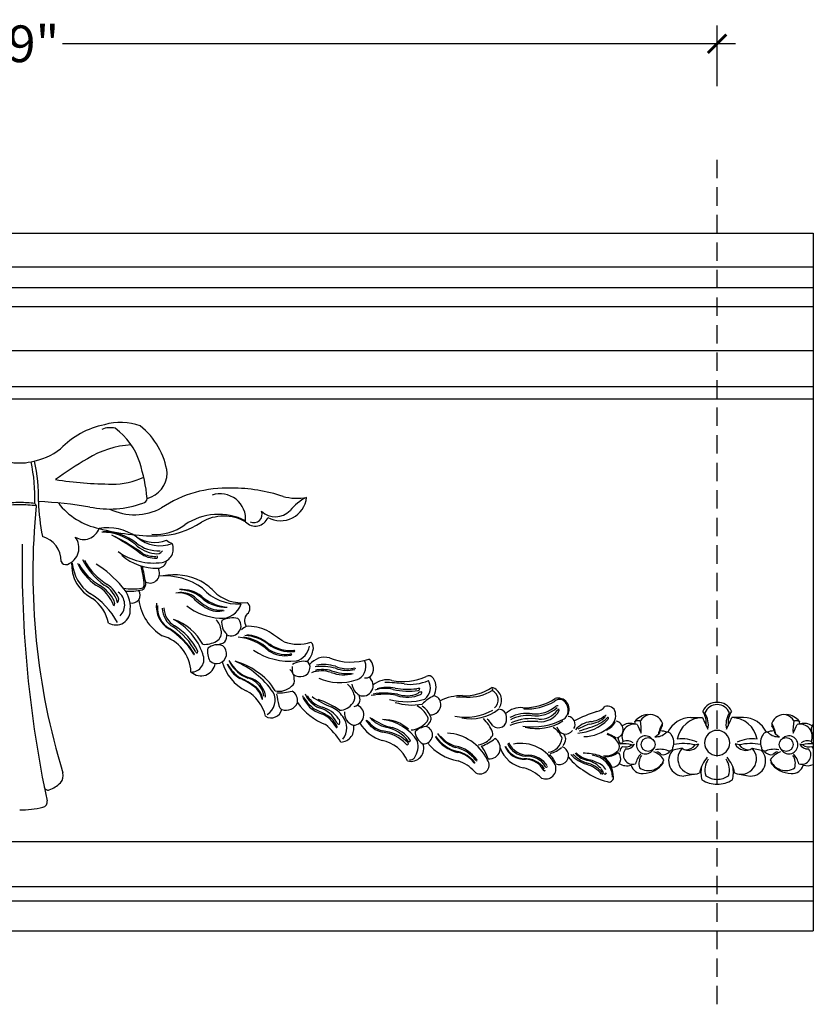
# Model space of a CAD drawing. Units: inches. Extents: x 141.4 to 196.9, y -32.4 to 21.3.
# Drawn here: x 166.8 to 177.6, y -21.1 to -7.7 of the extents above; entities that cross this region are included whole.
import ezdxf

# ---------------------------------------------------------------- set-up
doc = ezdxf.new("R2010")
doc.units = ezdxf.units.IN
doc.header["$MEASUREMENT"] = 0
doc.linetypes.add('HIDDEN', pattern=[0.375, 0.25, -0.125])
doc.layers.add('OBJECT', color=7, linetype='Continuous')
doc.styles.add('NOTES 4', font='arial.ttf', dxfattribs={"height": 0.5})
doc.dimstyles.new('DIM-4', dxfattribs={"dimtxt": 0.375, "dimasz": 0.25, "dimexe": 0.25, "dimexo": 1, "dimgap": 0.125, "dimtad": 0, "dimtih": 1, "dimtoh": 1, "dimdec": 4, "dimzin": 3, "dimdsep": 46, "dimlunit": 5, "dimtxsty": 'NOTES 4', "dimblk1": 'ARCHTICK', "dimblk2": 'ARCHTICK', "dimsah": 1, "dimcen": 0, "dimdle": 0.25, "dimclrd": 256, "dimclre": 256, "dimclrt": 256, "dimadec": 0, "dimazin": 0, "dimtfac": 1, "dimtdec": 4, "dimtix": 1, "dimtmove": 2, "dimatfit": 3, "dimldrblk": 'ARCHTICK', "dimfxl": 0, "dimtolj": 1, "dimtzin": 0, "dimlwd": -1, "dimlwe": -1, "dimarcsym": 0})

# ---------------------------------------------------------------- blocks, each defined once
blk = doc.blocks.new('_ArchTick')
at = {"color": 0, "const_width": 0.15}
blk.add_lwpolyline([(-0.5, -0.5), (0.5, 0.5)], dxfattribs=at)
blk = doc.blocks.new('*D26')
at = {"layer": 'Defpoints', "color": 0}
for p in [(176.287, -8.061), (157.287, -9.64), (176.287, -9.64)]:
    blk.add_point(p, dxfattribs=at)
at = {"layer": 'OBJECT'}
for p, q in [((157.287, -8.64), (157.287, -7.811)), ((176.287, -8.64), (176.287, -7.811)), ((157.037, -8.061), (166.204, -8.061)), ((176.537, -8.061), (167.371, -8.061))]:
    blk.add_line(p, q, dxfattribs=at)
at = {"layer": 'OBJECT', "xscale": 0.25, "yscale": 0.25, "zscale": 0.25, "rotation": 180}
blk.add_blockref('_ArchTick', (157.287, -8.061), dxfattribs=at)
at = {"layer": 'OBJECT', "xscale": 0.25, "yscale": 0.25, "zscale": 0.25}
blk.add_blockref('_ArchTick', (176.287, -8.061), dxfattribs=at)
at = {"layer": 'OBJECT', "insert": (166.787, -8.061), "char_height": 0.5, "attachment_point": 5, "style": 'NOTES 4'}
blk.add_mtext('\\A1;19"', dxfattribs=at)

msp = doc.modelspace()

# ---------------------------------------------------------------- linework, layer by layer
at = {"layer": 'OBJECT', "linetype": 'HIDDEN'}
msp.add_line((176.28748, -21.14036), (176.28748, -9.64036), dxfattribs=at)
at = {"layer": 'OBJECT'}
for p, q in [((155.91083, -10.64036), (177.59745, -10.64036)), ((177.59745, -10.64036), (177.59745, -20.14036)), ((155.91083, -11.09654), (177.59745, -11.09654)), ((155.91083, -11.38178), (177.59745, -11.38178)), ((155.91083, -11.63926), (177.59745, -11.63926)), ((155.91083, -12.2389), (177.59745, -12.2389)), ((155.91083, -12.72669), (177.59745, -12.72669)), ((155.91083, -12.89679), (177.59745, -12.89679)), ((175.93029, -17.23607), (176.08946, -17.23607)), ((176.64468, -17.23607), (176.4855, -17.23607)), ((175.12299, -17.60711), (175.16193, -17.59682)), ((175.80985, -17.65322), (175.68532, -17.67988)), ((175.98749, -17.60866), (176.03972, -17.59485)), ((176.58748, -17.60866), (176.53525, -17.59485)), ((176.76512, -17.65322), (176.88965, -17.67988)), ((177.45198, -17.60711), (177.41304, -17.59682)), ((175.98634, -18.00551), (175.83605, -18.03376)), ((176.58862, -18.00551), (176.73892, -18.03376)), ((155.91083, -18.92479), (177.59745, -18.92479)), ((155.91083, -19.53518), (177.59745, -19.53518)), ((155.91083, -19.73177), (177.59745, -19.73177)), ((155.91083, -20.14036), (177.59745, -20.14036))]:
    msp.add_line(p, q, dxfattribs=at)
for centre in [(175.34665, -17.60258), (177.22831, -17.60258)]:
    msp.add_circle(centre, 0.09458, dxfattribs=at)
for centre, radius, start, end in [((168.16588, -14.37237), 1.14522, 101.248903, 135.987437), ((168.16282, -13.98662), 0.76968, 69.663107, 106.634701), ((167.81554, -14.04199), 0.99085, 7.807623, 51.65095), ((168.0185, -13.56339), 0.27511, 75.318917, 114.199843), ((167.54833, -14.0376), 0.91629, 17.376696, 53.89879), ((168.38881, -14.81468), 1.29507, 93.667716, 121.641219), ((166.7945, -12.87022), 0.89391, 279.522136, 307.789116), ((166.76576, -13.22514), 0.54325, 255.81024, 272.292102), ((166.80921, -13.22514), 0.54325, 267.707898, 284.18976), ((164.65131, -14.24611), 2.34379, 358.1638, 12.174822), ((164.70026, -14.23649), 2.34379, 358.555166, 12.174822), ((171.31392, -19.75712), 7.03808, 120.806714, 125.023454), ((166.24368, -14.46899), 2.29034, 5.452707, 17.928745), ((168.43768, -13.90222), 0.35957, 283.835258, 359.177217), ((168.03001, -9.4566), 4.59936, 260.547928, 270.170881), ((168.06529, -13.11791), 0.93828, 268.683218, 296.026109), ((169.60976, -15.71198), 1.60091, 87.717814, 123.719939), ((169.51816, -14.53612), 0.34741, 354.493202, 108.650415), ((169.68677, -16.27891), 2.16662, 71.470269, 90.35071), ((166.80151, -16.31239), 1.97473, 90.406927, 96.955204), ((166.8202, -16.28141), 1.97473, 90.949352, 96.955204), ((166.75476, -16.28141), 1.97473, 83.044796, 89.050648), ((166.77346, -16.31239), 1.97473, 83.044796, 89.593073), ((167.2161, -14.20827), 0.24926, 206.942023, 215.267154), ((166.78139, -20.18694), 5.89717, 80.61949, 87.454576), ((170.24557, -14.18205), 3.20429, 182.030609, 190.609927), ((168.05802, -13.74293), 0.93766, 217.51132, 258.328766), ((168.01166, -13.05546), 1.34045, 258.419845, 289.7828), ((168.45286, -14.24697), 0.07094, 280.135308, 356.456173), ((170.33774, -14.19518), 0.36125, 241.724688, 353.134996), ((170.56661, -13.51335), 0.73654, 254.946651, 280.149735), ((170.96351, -14.80566), 0.62704, 115.213485, 141.735846), ((176.21909, -15.26943), 9.25209, 174.310472, 197.076983), ((168.35115, -13.69306), 0.78055, 244.218506, 298.286487), ((169.49615, -15.28491), 0.81555, 63.240644, 124.347516), ((169.9762, -14.4697), 0.1134, 243.876798, 23.008234), ((170.27181, -14.22338), 0.27816, 226.568072, 315.787346), ((168.64271, -14.07768), 0.66311, 265.381963, 306.378132), ((168.6611, -13.69669), 1.06493, 270.295758, 304.569009), ((169.56832, -15.10179), 0.60892, 60.952661, 119.839623), ((169.99754, -14.4457), 0.18209, 222.815348, 338.197838), ((167.65892, -14.58895), 0.22153, 238.731729, 340.963793), ((167.98467, -15.33564), 0.68439, 54.90123, 99.786378), ((168.64036, -11.7466), 3.01511, 255.164027, 270.49846), ((167.91105, -15.40683), 0.69466, 49.751775, 90.234859), ((167.92203, -15.44848), 0.744, 52.191706, 90.007922), ((182.61123, -15.10465), 15.79175, 179.170165, 191.931757), ((167.01475, -15.09886), 0.33679, 358.32933, 76.02757), ((167.35593, -14.92578), 0.23896, 289.885166, 38.111631), ((166.40223, -17.74896), 3.41665, 53.682362, 61.307326), ((166.68122, -17.49319), 3.06277, 54.545478, 62.752016), ((168.6697, -14.56277), 0.44103, 225.369728, 264.295209), ((168.68333, -14.47578), 0.49122, 231.585715, 271.969577), ((168.62731, -14.39909), 0.45155, 236.515468, 290.600839), ((168.69831, -14.41972), 0.47645, 229.873275, 290.518727), ((168.69355, -14.93938), 0.18681, 280.565817, 23.151351), ((169.05782, -14.4282), 0.4782, 235.387264, 246.261682), ((168.60944, -14.31075), 0.82086, 234.011312, 278.290664), ((168.63512, -14.7089), 0.35532, 233.902001, 273.226065), ((168.63083, -14.67468), 0.367, 241.870218, 271.982502), ((168.65506, -14.91332), 0.09299, 251.699032, 326.407237), ((167.41583, -15.08542), 0.0685, 199.849384, 288.184655), ((168.0107, -15.15096), 0.51689, 176.599452, 243.473389), ((168.05579, -15.08721), 0.55367, 184.552991, 235.669179), ((168.24664, -14.82299), 0.74123, 204.77827, 235.113409), ((168.28589, -14.75358), 0.79554, 209.715501, 238.923467), ((168.53694, -14.62342), 1.00583, 207.320116, 233.39421), ((168.44002, -14.68065), 0.87438, 208.168589, 238.262488), ((167.00344, -16.45384), 1.54669, 40.19955, 57.780976), ((168.64393, -14.50266), 0.69877, 228.510601, 272.079306), ((168.65414, -15.05176), 0.01194, 274.707956, 79.098425), ((168.67172, -15.08629), 0.11471, 268.78302, 352.083859), ((166.7776, -15.5858), 1.7142, 5.245948, 13.99306), ((165.944, -15.8258), 2.59634, 9.663206, 14.4899), ((168.56154, -15.27229), 0.13123, 243.751987, 32.903875), ((168.41552, -15.41486), 0.09144, 295.510692, 15.784828), ((168.75787, -16.20562), 0.89851, 54.56947, 94.506127), ((168.89541, -16.10688), 0.81459, 63.728262, 101.006969), ((168.70744, -16.24744), 1.02933, 45.592566, 57.798449), ((167.20362, -16.42753), 1.03507, 27.879523, 58.559061), ((167.57975, -15.89446), 0.52328, 19.914033, 62.336316), ((167.62158, -15.87124), 0.50469, 26.295629, 59.825933), ((167.75726, -15.75719), 0.37263, 13.326792, 61.133268), ((167.77402, -15.75311), 0.38806, 21.892304, 57.928408), ((168.00448, -15.70015), 0.21332, 315.015503, 54.293193), ((167.89221, -15.73226), 0.40273, 355.702089, 43.403817), ((168.31832, -14.59837), 0.88507, 262.49869, 278.405402), ((168.28334, -14.73754), 0.77897, 266.15885, 282.72293), ((168.32051, -15.56877), 0.108, 253.851731, 35.29599), ((168.44118, -15.43094), 0.04348, 278.614456, 2.476126), ((168.96026, -15.82855), 0.2914, 48.398433, 99.134131), ((168.9897, -15.95308), 0.46098, 52.978746, 93.039335), ((168.97736, -15.86305), 0.3309, 54.761967, 91.128264), ((168.95471, -15.9911), 0.49539, 47.714725, 86.414275), ((169.74634, -15.07071), 0.61715, 220.741544, 275.271849), ((169.80652, -15.1449), 0.52756, 224.109077, 278.434214), ((167.43811, -16.0748), 0.57415, 12.622362, 53.472676), ((168.02087, -15.6802), 0.06233, 324.683833, 31.461801), ((168.07459, -15.628), 0.06264, 316.272965, 18.217347), ((169.07781, -15.54408), 0.67495, 187.430532, 238.905942), ((169.00587, -15.72333), 0.35736, 172.88333, 238.970366), ((169.80768, -14.92748), 0.94571, 226.252319, 240.45993), ((169.73898, -15.02325), 0.80626, 224.941421, 244.471738), ((169.65535, -15.14186), 0.58908, 228.790888, 262.394802), ((169.59954, -15.22521), 0.50652, 232.047072, 271.545988), ((169.54049, -15.61243), 0.27246, 263.266344, 344.498958), ((169.825, -15.74646), 0.09909, 307.65837, 53.536255), ((168.09652, -15.77752), 0.19786, 240.269231, 4.370769), ((168.99641, -15.73565), 0.33393, 175.722604, 239.963587), ((169.03358, -15.73948), 0.30468, 181.643973, 239.559792), ((169.04491, -15.73484), 0.29242, 180.891155, 239.774998), ((169.56709, -15.05936), 0.82573, 232.523938, 265.933866), ((169.48783, -15.4859), 0.30219, 241.020409, 286.086243), ((169.52121, -15.37841), 0.39433, 250.798076, 275.284975), ((168.50892, -16.62005), 0.81075, 18.009435, 62.453132), ((168.67098, -16.55582), 0.68835, 27.465255, 71.984384), ((169.27313, -16.07971), 0.25979, 7.538776, 42.649967), ((169.74578, -15.94449), 0.20751, 170.970455, 228.860529), ((169.68933, -16.23491), 0.35549, 78.717112, 114.690584), ((169.66652, -15.98572), 0.13571, 245.129049, 47.111743), ((169.97842, -15.91605), 0.13013, 135.540116, 216.695955), ((168.20566, -16.97419), 1.12774, 32.152235, 56.891377), ((168.31963, -16.85852), 0.97721, 29.944198, 58.56546), ((168.318, -16.81797), 0.9902, 28.763672, 55.474659), ((168.4624, -16.70224), 0.83686, 26.975859, 58.655992), ((169.40379, -16.08155), 0.13187, 299.19567, 15.8088), ((170.00891, -16.24132), 0.28185, 118.577888, 135.181613), ((169.90289, -16.58039), 0.58729, 64.567946, 92.811639), ((163.48438, -26.2678), 12.20252, 55.542308, 56.861338), ((168.58882, -16.63447), 0.5313, 2.007085, 74.675946), ((169.30019, -15.88318), 0.35564, 267.028221, 298.176935), ((169.45776, -16.04059), 0.2047, 271.524506, 306.639777), ((169.4386, -16.10885), 0.17085, 325.812653, 2.710563), ((169.71206, -16.80923), 0.66939, 46.117716, 85.505524), ((169.76959, -16.71235), 0.57345, 45.587223, 83.503133), ((169.82311, -16.67956), 0.56345, 51.339449, 86.744326), ((169.82472, -16.68933), 0.58321, 57.385848, 84.590423), ((170.57666, -15.63026), 0.71688, 232.379631, 247.432904), ((170.57549, -15.66011), 0.57727, 251.104135, 288.129182), ((170.68627, -16.28549), 0.10311, 337.187712, 48.114049), ((169.20275, -16.33755), 0.01718, 193.238989, 295.844558), ((169.17676, -16.33998), 0.03592, 338.738253, 28.896956), ((169.59195, -16.33876), 0.24716, 169.155205, 210.529371), ((169.47798, -16.44271), 0.19804, 67.203906, 130.561117), ((169.47117, -16.36592), 0.13479, 226.886896, 51.700475), ((170.46792, -15.57253), 0.89628, 236.473313, 275.632544), ((170.40935, -15.94794), 0.42747, 236.095563, 277.544628), ((170.48363, -15.81289), 0.52656, 234.130989, 274.548625), ((170.40169, -15.97555), 0.41743, 237.282252, 280.869402), ((170.48282, -15.78327), 0.5403, 250.396215, 274.01024), ((170.51454, -16.36933), 0.04747, 61.564233, 82.656489), ((170.52181, -16.32179), 0.01639, 282.604499, 339.318049), ((170.48907, -16.22578), 0.24788, 285.637985, 351.338165), ((170.52567, -16.28252), 0.25923, 312.502773, 350.463823), ((169.12458, -16.4437), 0.17222, 268.405168, 25.564278), ((169.16371, -16.37292), 0.00345, 198.878008, 39.198385), ((170.13156, -16.32092), 0.60689, 195.038347, 244.749086), ((170.07005, -16.22641), 0.49152, 208.449745, 251.880734), ((170.06689, -16.25019), 0.47873, 209.577261, 249.06739), ((169.26501, -17.55504), 1.17767, 34.261798, 67.233331), ((169.50236, -17.30618), 0.86507, 53.497409, 75.377753), ((170.47544, -16.52553), 0.15415, 82.888345, 93.706524), ((170.47752, -16.36818), 0.01756, 279.43003, 345.525934), ((170.65349, -16.74043), 0.27095, 79.94288, 123.266907), ((170.66316, -16.54321), 0.07911, 342.753687, 61.577313), ((170.94318, -16.68216), 0.26691, 76.002746, 140.770954), ((171.29881, -15.71043), 0.76989, 247.785506, 288.637895), ((171.31237, -16.54162), 0.1909, 287.522295, 22.34565), ((171.44007, -16.5684), 0.16578, 318.113188, 50.79407), ((169.25688, -16.4728), 0.1949, 227.252821, 352.264121), ((169.96018, -16.37877), 0.36682, 199.742122, 241.943432), ((170.0275, -16.30915), 0.45295, 206.353497, 238.562808), ((169.67056, -17.18741), 0.67264, 27.872258, 59.004478), ((170.37852, -16.70198), 0.14938, 356.704367, 52.833834), ((170.75445, -16.5608), 0.25725, 175.423036, 193.700243), ((170.61939, -16.55936), 0.11954, 286.131637, 356.498192), ((170.90195, -17.00807), 0.4082, 71.918711, 109.978739), ((170.91237, -17.05457), 0.47223, 74.762682, 102.29297), ((170.8985, -17.28343), 0.74348, 75.161037, 96.540779), ((170.92811, -17.08808), 0.57367, 73.698912, 99.722733), ((171.20206, -16.19333), 0.46059, 247.882421, 285.950214), ((171.24536, -16.0529), 0.58463, 249.06685, 276.142975), ((171.24709, -16.13184), 0.4609, 249.927419, 283.41472), ((171.26106, -16.11309), 0.45789, 247.946482, 278.819944), ((171.34354, -16.607), 0.04322, 56.783903, 106.502296), ((169.37598, -17.62844), 1.01335, 53.969465, 66.030638), ((169.26085, -17.84966), 1.27011, 54.844343, 65.316083), ((169.83515, -16.91943), 0.23025, 52.651483, 74.711812), ((169.83155, -16.9925), 0.31097, 10.96978, 74.014607), ((169.84045, -16.97836), 0.27678, 7.233788, 60.953822), ((170.43625, -16.73368), 0.09428, 305.81074, 14.189437), ((170.61286, -16.50416), 0.17462, 237.525584, 283.15616), ((171.14602, -16.04732), 0.71241, 246.342641, 288.311351), ((171.46418, -16.8019), 0.13896, 247.281344, 55.082281), ((171.50002, -16.56417), 0.13128, 263.688802, 298.911048), ((171.7896, -17.00821), 0.28642, 76.292894, 130.728816), ((171.77749, -18.32954), 1.57024, 81.0226, 90.630727), ((172.01123, -16.02674), 0.71982, 257.665875, 295.678703), ((172.10177, -16.12703), 0.65631, 263.064747, 292.610657), ((172.19823, -16.83186), 0.18463, 304.947597, 32.412612), ((172.35839, -16.74136), 0.07472, 31.811992, 118.138513), ((172.23696, -16.8247), 0.22194, 328.552772, 33.570946), ((169.62399, -17.33038), 0.52342, 12.303455, 61.632591), ((169.82494, -17.03142), 0.26671, 13.048375, 56.526055), ((169.85476, -17.01325), 0.24432, 9.540625, 55.776874), ((170.04185, -17.00193), 0.22511, 300.86125, 29.217756), ((170.31647, -16.61883), 0.25924, 258.586565, 312.443133), ((170.32204, -16.26472), 0.63508, 267.075048, 286.109441), ((170.42281, -17.00541), 0.15077, 349.508194, 59.975482), ((171.08895, -16.98539), 0.26128, 16.24913, 51.384808), ((171.53173, -16.74192), 0.22383, 189.956633, 237.209177), ((171.7651, -17.26019), 0.42135, 74.76982, 109.52147), ((171.79007, -17.29897), 0.47495, 76.46675, 106.31893), ((172.08412, -15.9485), 0.9288, 257.037794, 278.21656), ((172.07172, -15.67489), 1.17476, 261.654587, 276.026436), ((172.22161, -16.96781), 0.12745, 82.21036, 102.028032), ((172.26015, -16.96243), 0.07521, 87.523247, 133.13152), ((172.20815, -16.8381), 0.03093, 286.369379, 353.616786), ((172.22978, -16.89214), 0.03397, 300.315192, 8.218944), ((172.85627, -16.30813), 0.63009, 266.626507, 304.918397), ((172.90237, -16.35615), 0.60281, 267.460066, 301.958438), ((173.20336, -16.84785), 0.02676, 312.475878, 59.516497), ((173.17158, -16.99965), 0.18066, 326.273044, 75.459058), ((173.16519, -16.99608), 0.14026, 308.865179, 66.359208), ((170.10578, -16.97101), 0.02102, 180.529762, 232.640083), ((170.07421, -16.97662), 0.02184, 329.471553, 10.193259), ((170.10893, -16.94141), 0.02905, 321.548833, 16.161164), ((171.39187, -16.78496), 1.11188, 186.720765, 194.823072), ((171.00686, -16.81038), 0.39008, 198.821051, 253.703491), ((171.05269, -16.7469), 0.44698, 208.007276, 239.505298), ((170.99037, -16.78704), 0.33796, 202.00315, 248.81252), ((171.00056, -16.7612), 0.34591, 210.665013, 254.879625), ((171.52734, -15.87082), 1.31869, 234.941335, 247.744154), ((170.49178, -18.07729), 1.14552, 55.226283, 71.699988), ((171.23888, -16.96389), 0.11335, 319.078287, 27.086778), ((171.32956, -16.99172), 0.09521, 278.123118, 346.540351), ((171.25079, -16.99498), 0.17241, 353.707943, 22.114428), ((171.75425, -17.76406), 0.84554, 78.420363, 102.166813), ((171.76356, -17.78867), 0.8869, 79.031921, 100.52306), ((172.05795, -16.19609), 0.82466, 253.701639, 287.35845), ((172.06698, -16.51033), 0.4488, 251.419272, 293.637697), ((172.05653, -16.54237), 0.39561, 251.697434, 292.625549), ((172.69836, -17.48767), 0.61107, 116.436434, 134.734672), ((172.41568, -17.04667), 0.1067, 358.506382, 84.287352), ((172.81799, -17.63569), 0.69856, 89.90109, 115.747309), ((172.82641, -17.60707), 0.65058, 85.658966, 97.962919), ((173.66494, -16.35565), 0.74631, 268.322026, 303.702251), ((173.68941, -16.34824), 0.77, 267.285274, 299.732296), ((174.14179, -17.09497), 0.10521, 71.538071, 132.073228), ((174.12011, -17.1235), 0.1526, 330.47211, 105.61171), ((174.10089, -17.13498), 0.15828, 310.499685, 62.037198), ((170.21195, -17.08733), 0.15219, 239.79108, 345.004623), ((170.40594, -17.04828), 0.09142, 193.367263, 239.077307), ((170.41648, -16.97009), 0.16684, 249.833165, 337.900489), ((171.27812, -16.52474), 0.8707, 215.702624, 248.064927), ((170.08954, -18.77562), 1.80096, 60.569757, 65.867545), ((170.75853, -17.47468), 0.38833, 26.395251, 73.593315), ((170.79336, -17.49402), 0.41569, 35.652534, 73.657475), ((170.88267, -17.43127), 0.36971, 34.308256, 66.869589), ((171.14066, -16.91522), 0.22117, 271.154161, 326.236581), ((171.38366, -17.1768), 0.17121, 173.736741, 253.340394), ((171.3324, -17.19885), 0.14199, 270.881585, 64.55423), ((172.13532, -16.28552), 0.77948, 252.472807, 279.820549), ((172.06921, -17.3441), 0.29692, 26.540205, 63.913536), ((172.13649, -17.30579), 0.2608, 18.414763, 59.752737), ((172.38624, -17.06251), 0.13673, 264.991881, 5.482549), ((172.86376, -16.47498), 0.75527, 258.436106, 299.333192), ((172.93456, -16.65116), 0.60124, 257.974512, 308.396807), ((173.30995, -17.23143), 0.10908, 353.086587, 91.027246), ((173.61098, -17.3923), 0.29242, 83.69808, 134.126853), ((173.81309, -16.76924), 0.44356, 262.822016, 311.906146), ((173.81208, -16.76343), 0.42201, 264.156149, 310.674031), ((173.87848, -16.9993), 0.29375, 263.603234, 330.993999), ((173.87121, -16.96523), 0.29423, 267.845524, 323.909945), ((174.1114, -17.11935), 0.0433, 72.714319, 124.089157), ((174.13171, -17.15285), 0.02686, 78.934866, 147.818658), ((174.11518, -17.13226), 0.02232, 334.861025, 4.582404), ((175.36479, -19.25826), 2.22487, 108.745458, 117.339767), ((174.62081, -16.97808), 0.17573, 279.494569, 321.555209), ((174.79808, -17.18401), 0.10448, 10.12622, 112.295801), ((176.27927, -17.23457), 0.20569, 87.712192, 155.374681), ((175.84762, -17.30793), 0.29183, 352.17668, 33.028844), ((176.28828, -17.24132), 0.18141, 90.251912, 157.699607), ((176.29569, -17.23457), 0.20569, 24.625319, 92.287808), ((176.28668, -17.24132), 0.18141, 22.300393, 89.748088), ((176.72735, -17.30793), 0.29183, 146.971156, 187.82332), ((170.77891, -17.51076), 0.34684, 23.622682, 70.023695), ((170.81861, -17.48313), 0.31702, 22.332934, 60.551994), ((171.08678, -17.29673), 0.06319, 332.741577, 45.417437), ((171.00358, -17.37716), 0.24048, 320.093375, 39.906625), ((171.81452, -17.07942), 0.36707, 211.831893, 256.7413), ((171.81806, -17.06077), 0.36572, 215.844753, 255.647872), ((171.88389, -16.93399), 0.44546, 222.74231, 256.605596), ((172.00629, -16.67861), 0.70756, 232.75986, 258.220153), ((171.74518, -17.7676), 0.5038, 47.645869, 91.561277), ((171.66675, -17.89862), 0.63792, 32.313443, 84.178817), ((172.13736, -17.13844), 0.28703, 310.45203, 328.672321), ((172.2904, -17.25166), 0.05995, 309.686975, 42.159691), ((172.33274, -17.25444), 0.05987, 326.28387, 31.218099), ((172.69222, -17.65978), 0.58194, 22.732185, 44.695709), ((172.86919, -17.59128), 0.43916, 33.865116, 49.580035), ((173.30758, -17.26219), 0.11205, 228.850324, 9.054082), ((173.76786, -18.16259), 0.87484, 84.891833, 110.204962), ((173.69911, -17.67201), 0.49375, 81.850029, 118.188098), ((173.71383, -17.73804), 0.53053, 85.259851, 117.059467), ((173.74964, -17.92494), 0.6748, 80.574538, 113.39453), ((173.76731, -16.43056), 0.9331, 262.151088, 297.882236), ((173.83274, -16.72553), 0.65927, 255.995913, 302.390297), ((174.24687, -17.32713), 0.10622, 326.583191, 83.801289), ((174.60608, -17.6178), 0.32917, 97.601067, 138.957346), ((174.3622, -16.84228), 0.60441, 272.716024, 316.114605), ((174.51065, -16.95034), 0.37499, 275.551036, 313.265089), ((174.52666, -16.93517), 0.35815, 275.750585, 309.459964), ((173.90763, -16.15728), 1.39794, 303.852147, 308.867041), ((174.76788, -17.22231), 0.01542, 61.11487, 128.755032), ((174.68574, -17.18351), 0.24147, 293.278048, 333.908341), ((174.80105, -17.25388), 0.01813, 61.828626, 153.293412), ((174.73558, -17.22159), 0.0758, 331.460613, 347.580432), ((174.72274, -17.20816), 0.18319, 307.102261, 13.420447), ((174.88915, -17.40058), 0.11754, 288.833806, 79.502987), ((175.37283, -17.46465), 0.27264, 97.30296, 139.427049), ((175.23259, -17.52495), 0.24685, 89.969541, 105.711101), ((175.10089, -17.31716), 0.07139, 353.725206, 24.709691), ((175.41299, -17.39656), 0.20783, 108.234146, 145.456018), ((174.74219, -17.39394), 0.51272, 353.984747, 12.988127), ((175.37945, -17.36739), 0.17115, 18.762172, 100.603305), ((175.93357, -17.58932), 0.35327, 90.532791, 154.209853), ((176.09275, -17.58932), 0.35327, 90.532791, 170.455508), ((177.27722, -16.7987), 1.26573, 200.215208, 208.096711), ((175.87576, -17.33155), 0.29183, 347.480955, 33.028844), ((176.6992, -17.33155), 0.29183, 146.971156, 192.519045), ((175.29774, -16.7987), 1.26573, 331.903289, 339.784792), ((176.48222, -17.58932), 0.35327, 9.544492, 89.467209), ((176.64139, -17.58932), 0.35327, 25.790147, 89.467209), ((177.19551, -17.36739), 0.17115, 79.396695, 161.237828), ((177.16197, -17.39656), 0.20783, 34.543982, 71.765854), ((177.20213, -17.46465), 0.27264, 40.572951, 82.69704), ((177.83277, -17.39394), 0.51272, 167.011873, 186.015253), ((177.34238, -17.52495), 0.24685, 74.288899, 90.030459), ((177.47408, -17.31716), 0.07139, 155.290309, 186.274794), ((170.36785, -18.0612), 0.93455, 31.653669, 51.245094), ((171.10153, -17.36266), 0.01032, 241.979058, 21.828578), ((171.14043, -17.28947), 0.03629, 200.262408, 273.990831), ((171.15249, -17.38395), 0.18713, 273.3329, 13.326195), ((171.8842, -17.02809), 0.54446, 211.336576, 252.8286), ((171.61246, -18.15444), 0.74824, 73.690287, 81.163851), ((171.6652, -17.88514), 0.53053, 38.465296, 77.426438), ((171.74725, -17.79618), 0.4401, 35.346547, 74.908322), ((172.10112, -17.10897), 0.29571, 273.359938, 320.314632), ((172.35656, -17.62533), 0.2701, 98.304154, 133.00735), ((172.36831, -17.41606), 0.19634, 183.431082, 243.257872), ((172.29099, -17.47212), 0.11979, 264.717659, 74.210314), ((173.93842, -17.59307), 0.24825, 17.4745, 62.47607), ((174.22208, -17.34317), 0.1177, 188.476071, 325.1177), ((174.85679, -18.20753), 0.93669, 109.317897, 119.867964), ((173.86085, -15.42216), 2.06799, 285.320665, 293.526943), ((174.46565, -16.94401), 0.55085, 270.442629, 311.860761), ((175.15901, -17.49195), 0.16747, 76.179662, 204.59408), ((175.1009, -17.50951), 0.1932, 74.879115, 123.447407), ((176.08457, -17.00323), 0.94368, 200.215208, 208.096711), ((175.42713, -17.40646), 0.08503, 310.899208, 351.8325), ((176.01309, -17.57181), 0.53825, 151.179987, 168.058755), ((175.70927, -17.46053), 0.20238, 145.885303, 168.02718), ((175.5133, -17.72325), 0.30471, 70.738401, 90.37701), ((175.45521, -17.33022), 0.08813, 349.008274, 11.708395), ((176.28748, -17.5812), 0.17079, 90, 270), ((176.28748, -17.5812), 0.17079, 270, 90), ((177.06166, -17.72325), 0.30471, 89.62299, 109.261599), ((177.11975, -17.33022), 0.08813, 168.291605, 190.991726), ((176.86569, -17.46053), 0.20238, 11.97282, 34.114697), ((176.56188, -17.57181), 0.53825, 11.941245, 28.820013), ((177.14784, -17.40646), 0.08503, 188.1675, 229.100792), ((176.4904, -17.00323), 0.94368, 331.903289, 339.784792), ((177.41595, -17.49195), 0.16747, 335.40592, 103.820338), ((177.47406, -17.50951), 0.1932, 56.552593, 105.120885), ((177.68582, -17.40058), 0.11754, 138.74962, 221.25038), ((171.63491, -18.01505), 0.47509, 23.472327, 79.258584), ((171.68563, -17.92369), 0.48904, 42.331, 84.754674), ((171.71186, -17.93854), 0.51429, 45.636436, 77.565982), ((172.09398, -17.54944), 0.01455, 203.053005, 32.702004), ((171.94777, -17.62518), 0.26682, 324.012158, 14.667838), ((172.86339, -17.22572), 0.49635, 213.534933, 257.052499), ((172.86145, -17.22553), 0.48525, 212.637198, 257.124693), ((172.86139, -17.21661), 0.44779, 211.653318, 251.862841), ((172.83479, -17.23398), 0.40533, 219.191111, 254.635111), ((172.58063, -18.08589), 0.63789, 25.72617, 87.066295), ((172.97743, -17.30744), 0.30636, 280.569008, 321.22265), ((172.91885, -17.12941), 0.5187, 287.97133, 311.061743), ((173.18506, -17.64928), 0.14878, 264.22761, 59.943153), ((173.17033, -17.4568), 0.06258, 317.2148, 20.479812), ((173.9608, -17.49326), 0.21589, 276.668494, 353.279714), ((174.07809, -17.51873), 0.14754, 318.403184, 357.316666), ((174.09729, -17.53697), 0.12868, 5.051295, 32.827191), ((174.73662, -17.69842), 0.2366, 32.350391, 77.550836), ((174.63241, -17.88949), 0.4657, 53.255089, 69.969532), ((175.06975, -17.50755), 0.13203, 180.028613, 221.360399), ((174.95167, -17.53792), 0.05996, 288.463719, 336.692905), ((175.05916, -17.68945), 0.13814, 52.13077, 112.304646), ((175.31027, -17.60796), 0.1225, 43.054969, 333.764474), ((175.45595, -17.31229), 0.18527, 264.973759, 315.443881), ((175.39162, -17.38685), 0.12006, 293.614357, 322.197864), ((175.61382, -17.48892), 0.05332, 26.256803, 119.007722), ((175.50625, -17.57706), 0.19139, 339.351359, 35.71747), ((175.81401, -17.97706), 0.45172, 63.491796, 98.867834), ((176.76096, -17.97706), 0.45172, 81.132166, 116.508204), ((177.06871, -17.57706), 0.19139, 144.28253, 200.648641), ((176.96114, -17.48892), 0.05332, 60.992278, 153.743197), ((177.11902, -17.31229), 0.18527, 224.556119, 275.026241), ((177.18335, -17.38685), 0.12006, 217.802136, 246.385643), ((177.2647, -17.60796), 0.1225, 206.235526, 136.945031), ((177.51581, -17.68945), 0.13814, 67.695354, 127.86923), ((177.6233, -17.53792), 0.05996, 203.307095, 244.459735), ((172.06448, -17.58657), 0.019, 204.244638, 336.653229), ((172.11716, -17.65668), 0.1754, 254.63683, 21.851708), ((172.05429, -17.59257), 0.02767, 356.833742, 51.661505), ((172.88588, -17.14195), 0.69659, 218.921063, 259.506249), ((172.62996, -18.09642), 0.4635, 36.977677, 78.546685), ((172.63085, -18.09239), 0.47743, 36.745542, 78.333038), ((172.22436, -18.18049), 1.02041, 22.057063, 33.129813), ((173.71726, -17.51937), 0.40484, 198.716963, 260.516662), ((173.65874, -17.52346), 0.28099, 201.719909, 273.552755), ((173.67442, -17.49652), 0.29982, 205.360263, 265.786893), ((173.69533, -17.47596), 0.28621, 203.449395, 265.582774), ((173.72173, -17.44252), 0.30751, 206.585753, 270.556229), ((173.61274, -18.11105), 0.52345, 26.378449, 100.921751), ((173.92512, -17.37569), 0.35962, 285.062048, 312.188799), ((174.13836, -17.75219), 0.1246, 247.158249, 71.04029), ((174.7702, -17.53385), 0.22534, 261.91938, 318.159425), ((174.86384, -17.62902), 0.09247, 323.398381, 38.217105), ((175.07062, -17.71179), 0.11067, 131.652129, 172.236833), ((175.00778, -18.08377), 0.49039, 76.412882, 94.342279), ((175.03896, -17.49746), 0.13814, 252.350097, 307.465503), ((175.13744, -17.74423), 0.12731, 139.004281, 286.926062), ((175.05783, -17.54609), 0.1158, 261.8227, 334.020543), ((175.51556, -17.9517), 0.28363, 68.175223, 104.146814), ((175.63456, -17.63916), 0.05107, 254.604934, 353.945373), ((175.83605, -17.82472), 0.20904, 136.142064, 270), ((175.83297, -18.24798), 0.65774, 76.412882, 102.052875), ((175.96058, -17.79806), 0.20904, 136.142064, 294.965803), ((175.90009, -17.52681), 0.15532, 234.476504, 334.020543), ((175.85403, -17.50866), 0.16676, 270.310639, 323.156814), ((176.61439, -17.79806), 0.20904, 245.034197, 43.857936), ((176.67487, -17.52681), 0.15532, 205.979457, 305.523496), ((176.74199, -18.24798), 0.65774, 77.947125, 103.587118), ((176.72093, -17.50866), 0.16676, 216.843186, 269.689361), ((176.73892, -17.82472), 0.20904, 270, 43.857936), ((176.94041, -17.63916), 0.05107, 186.054627, 285.395066), ((177.05941, -17.9517), 0.28363, 75.853186, 111.824777), ((177.43752, -17.74423), 0.12731, 253.073938, 40.995719), ((177.51714, -17.54609), 0.1158, 205.979457, 278.1773), ((177.56718, -18.08377), 0.49039, 86.461295, 103.587118), ((177.53601, -17.49746), 0.13814, 232.534497, 287.649903), ((177.50434, -17.71179), 0.11067, 32.721587, 48.347871), ((172.10993, -17.75043), 0.0623, 258.300009, 329.586665), ((172.66791, -18.09386), 0.39353, 37.799468, 77.636023), ((172.6663, -18.08794), 0.39896, 36.778646, 77.402548), ((172.63615, -18.25728), 0.44758, 39.515751, 74.068325), ((173.06153, -17.88348), 0.11974, 228.019005, 38.457885), ((173.01173, -17.80909), 0.0143, 216.576069, 285.652668), ((173.00044, -17.81672), 0.01635, 337.899284, 37.498819), ((173.67034, -18.11747), 0.32244, 34.09608, 93.191351), ((173.69398, -18.06163), 0.30102, 31.473676, 93.942019), ((173.67668, -18.07995), 0.27604, 26.024755, 90.107781), ((173.70927, -18.06733), 0.31769, 33.880193, 87.212271), ((173.74536, -17.99951), 0.37, 22.083307, 44.982928), ((174.8636, -17.2909), 0.77333, 218.785493, 241.148171), ((174.65767, -17.39876), 0.49718, 223.21397, 252.354845), ((174.69535, -17.36398), 0.52571, 224.974792, 248.760665), ((174.58201, -17.53215), 0.2936, 219.618972, 260.775384), ((174.62162, -17.45221), 0.36699, 225.927948, 257.094194), ((174.40737, -18.83189), 1.11421, 75.697514, 87.13943), ((174.42525, -18.18838), 0.38249, 43.139494, 73.333926), ((174.41284, -18.36709), 0.57141, 58.584656, 77.177543), ((174.55195, -18.05818), 0.31175, 2.052335, 83.863086), ((174.54573, -18.05399), 0.33138, 0.203539, 65.599983), ((174.60314, -18.00025), 0.26351, 19.810027, 57.566201), ((174.78323, -17.53153), 0.23543, 264.217657, 309.83192), ((174.85677, -17.79363), 0.11801, 270.559307, 43.341907), ((175.51259, -17.96164), 0.35135, 139.295297, 164.206879), ((175.42191, -17.86179), 0.19969, 146.302387, 196.792448), ((175.35409, -17.73441), 0.22241, 236.315303, 340.371537), ((175.30012, -18.0008), 0.32581, 36.036229, 67.294687), ((175.43309, -17.82655), 0.12795, 42.718171, 74.937189), ((175.55024, -17.62322), 0.11881, 258.76788, 319.251368), ((176.51005, -18.08418), 0.47125, 139.295297, 168.170095), ((176.38842, -17.95025), 0.26783, 146.302387, 196.792448), ((176.18655, -17.95025), 0.26783, 343.207552, 33.697613), ((176.06492, -18.08418), 0.47125, 11.829905, 40.704703), ((177.02472, -17.62322), 0.11881, 220.748632, 281.23212), ((177.27485, -18.0008), 0.32581, 112.705313, 143.963771), ((177.22088, -17.73441), 0.22241, 199.628463, 303.684697), ((177.14187, -17.82655), 0.12795, 105.062811, 137.281829), ((177.15306, -17.86179), 0.19969, 343.207552, 33.697613), ((177.06237, -17.96164), 0.35135, 15.793121, 40.704703), ((172.98241, -17.85097), 0.00393, 205.546024, 28.934054), ((173.46157, -18.53549), 0.64512, 47.630932, 72.96583), ((173.95318, -17.93185), 0.13915, 245.885508, 22.555185), ((173.93364, -17.95283), 0.01074, 213.941818, 15.331782), ((173.96221, -17.89773), 0.01332, 210.366426, 343.791442), ((174.4283, -18.22308), 0.37696, 40.026793, 78.275432), ((174.40802, -18.24917), 0.3894, 38.47881, 75.280235), ((174.61682, -18.01593), 0.12387, 10.347357, 42.745874), ((174.62732, -18.01775), 0.16148, 26.886158, 58.923143), ((175.05783, -17.69493), 0.19693, 237.887805, 286.977762), ((175.26257, -17.84352), 0.15251, 195.111106, 275.752858), ((175.27824, -17.65466), 0.3406, 269.936093, 325.531438), ((176.46057, -17.98268), 0.39399, 168.545663, 195.119827), ((176.1144, -17.98268), 0.39399, 344.880173, 11.454337), ((177.29672, -17.65466), 0.3406, 214.468562, 270.063907), ((177.31239, -17.84352), 0.15251, 264.247142, 344.888894), ((177.51713, -17.69493), 0.19693, 253.022238, 294.068549), ((167.2424, -18.02707), 0.13863, 315.909201, 17.076983), ((174.99776, -17.27301), 0.86065, 233.880205, 255.884777), ((174.70513, -18.00109), 0.02152, 330.420451, 42.952193), ((174.7579, -17.98569), 0.02082, 202.587532, 349.157047), ((174.81403, -18.05022), 0.06313, 245.523277, 357.645513), ((176.28748, -17.74697), 0.39689, 238.518616, 270), ((176.29746, -17.7794), 0.29831, 236.315303, 268.083869), ((176.27751, -17.7794), 0.29831, 271.916131, 303.684697), ((176.28748, -17.74697), 0.39689, 270, 301.481384), ((167.17351, -18.17018), 0.05261, 191.231342, 289.094411), ((167.06422, -17.85445), 0.38672, 289.094411, 315.909201), ((166.78748, -17.05192), 1.44074, 270, 282.703189), ((167.08796, -18.3849), 0.07431, 282.703189, 11.931757)]:
    msp.add_arc(centre, radius, start, end, dxfattribs=at)

# ---------------------------------------------------------------- dimensions: what is measured, and where the dimension line sits
dim = msp.add_linear_dim(base=(176.28748, -8.06102), p1=(157.28748, -9.64036), p2=(176.28748, -9.64036), dimstyle='DIM-4', override={"dimpost": '"'}, dxfattribs=at)
dim.commit()
dim.dimension.update_dxf_attribs({"geometry": '*D26', "text_midpoint": (166.78748, -8.06102)})

doc.saveas('drawing.dxf')
